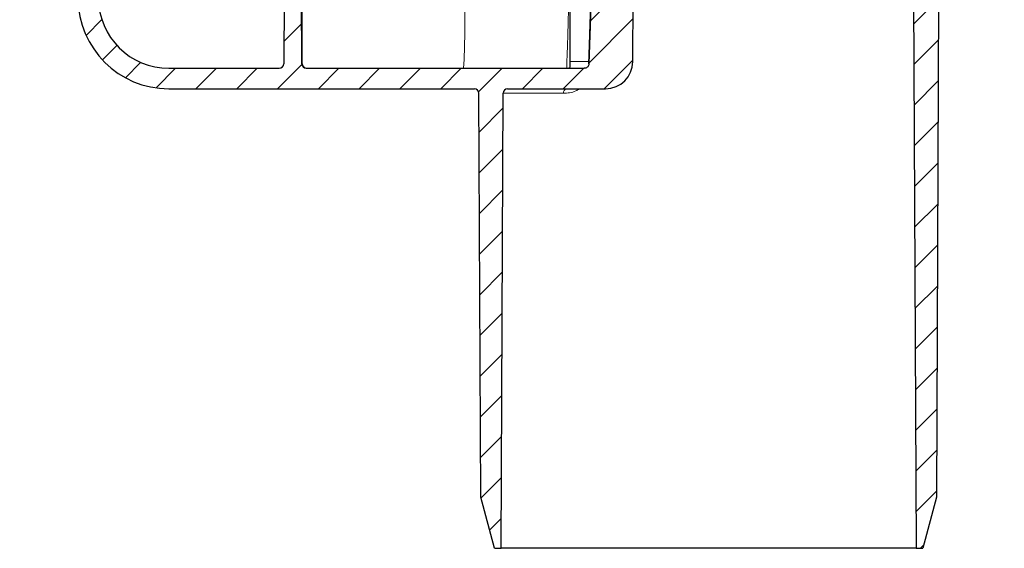
# Model space of a CAD drawing. Units: millimetres. Extents: x 50 to 1669, y -773 to 592.
# Drawn here: x 353 to 461, y -773 to -715 of the extents above; entities that cross this region are included whole.
import ezdxf

# ---------------------------------------------------------------- set-up
doc = ezdxf.new("R2010")
doc.units = ezdxf.units.MM
pattern_1 = [(45, (1514.6904, -83.173), (-2.245064, 2.245064), [])]

# ---------------------------------------------------------------- blocks, each defined once
blk = doc.blocks.new('90108123')
at = {"linetype": 'Continuous', "lineweight": 0}
h = blk.add_hatch(dxfattribs=at)
h.set_pattern_fill('ANSI31', style=0)
h.set_pattern_definition(pattern_1)
edge = h.paths.add_edge_path(flags=0)
edge.add_spline(control_points=[(1674.67, 9.2), (1674.63, 9.2), (1674.59, 9.19), (1674.56, 9.19), (1674.5, 9.17), (1674.45, 9.15), (1674.4, 9.12), (1674.35, 9.09), (1674.31, 9.06), (1674.28, 9.01), (1674.24, 8.97), (1674.21, 8.92), (1674.19, 8.87), (1674.18, 8.81), (1674.17, 8.76), (1674.17, 8.7)], knot_values=[0, 0, 0, 0, 0.000109, 0.000109, 0.000109, 0.000279, 0.000279, 0.000279, 0.000448, 0.000448, 0.000448, 0.000617, 0.000617, 0.000617, 0.000787, 0.000787, 0.000787, 0.000787], weights=[1, 1, 1, 1, 1, 1, 1, 1, 1, 1, 1, 1, 1, 1, 1, 1], degree=3, periodic=0)
edge.add_line((1674.17, 8.7), (1674.11, -3.05))
edge.add_line((1674.11, -3.05), (1671.95, -3.05))
edge.add_spline(control_points=[(1671.95, -3.05), (1671.92, -3.05), (1671.89, -3.05), (1671.86, -3.06), (1671.81, -3.07), (1671.75, -3.09), (1671.7, -3.12), (1671.66, -3.15), (1671.61, -3.18), (1671.57, -3.23), (1671.54, -3.27), (1671.51, -3.32), (1671.49, -3.37), (1671.47, -3.42), (1671.46, -3.48), (1671.45, -3.53)], knot_values=[0, 0, 0, 0, 0.000093, 0.000093, 0.000093, 0.000263, 0.000263, 0.000263, 0.000432, 0.000432, 0.000432, 0.000602, 0.000602, 0.000602, 0.000771, 0.000771, 0.000771, 0.000771], weights=[1, 1, 1, 1, 1, 1, 1, 1, 1, 1, 1, 1, 1, 1, 1, 1], degree=3, periodic=0)
edge.add_spline(control_points=[(1671.45, -3.53), (1671.35, -6.55), (1671.24, -9.56), (1671.14, -12.57)], knot_values=[0.046142, 0.046142, 0.046142, 0.046142, 0.948533, 0.948533, 0.948533, 0.948533], weights=[0.50061, 0.50061, 0.50061, 0.50061], degree=3, periodic=0)
edge.add_spline(control_points=[(1671.14, -12.57), (1671.14, -12.63), (1671.13, -12.68), (1671.1, -12.73), (1671.08, -12.79), (1671.05, -12.84), (1671.02, -12.88), (1670.98, -12.92), (1670.94, -12.96), (1670.89, -12.98), (1670.84, -13.01), (1670.79, -13.03), (1670.73, -13.04), (1670.7, -13.05), (1670.67, -13.05), (1670.64, -13.05)], knot_values=[0, 0, 0, 0, 0.000168, 0.000168, 0.000168, 0.000336, 0.000336, 0.000336, 0.000504, 0.000504, 0.000504, 0.000672, 0.000672, 0.000672, 0.000764, 0.000764, 0.000764, 0.000764], weights=[1, 1, 1, 1, 1, 1, 1, 1, 1, 1, 1, 1, 1, 1, 1, 1], degree=3, periodic=0)
edge.add_line((1670.64, -13.05), (1640.05, -13.05))
edge.add_arc((1640.05, -12.55), 0.5, 180.25, 270, ccw=False)
edge.add_line((1639.55, -12.55), (1639.45, 9.68))
edge.add_arc((1629.45, 9.63), 10, 0.25, 0.98)
edge.add_line((1639.45, 9.8), (1638.82, 46.71))
edge.add_arc((1638.32, 46.7), 0.5, 0.98, 89.3094)
edge.add_arc((1638.33, 46.7), 0.5, 90.6906, 179.75)
edge.add_line((1637.83, 46.7), (1637.57, -12.55))
edge.add_arc((1637.07, -12.55), 0.5, 270, 359.75, ccw=False)
edge.add_line((1637.07, -13.05), (1624.93, -13.05))
edge.add_arc((1624.93, -5.3), 7.75, 180.4, 270, ccw=False)
edge.add_line((1617.18, -5.36), (1616.76, 54.89))
edge.add_line((1616.76, 54.89), (1616, 55.65))
edge.add_line((1616, 55.65), (1608.78, 55.65))
edge.add_arc((1608.78, 55.4), 0.25, 90, 179.75)
edge.add_line((1608.53, 55.4), (1608.52, 52.55))
edge.add_line((1608.52, 52.55), (1614.03, 52.55))
edge.add_arc((1614.03, 52.05), 0.5, 0.4, 90, ccw=False)
edge.add_line((1614.53, 52.05), (1614.93, -5.37))
edge.add_arc((1624.93, -5.3), 10, 180.4, 270)
edge.add_line((1624.93, -15.3), (1658.54, -15.3))
edge.add_arc((1658.54, -15.8), 0.5, 0.25, 90, ccw=False)
edge.add_line((1659.04, -15.8), (1659.24, -60.2))
edge.add_line((1659.24, -60.2), (1660.74, -65.8))
edge.add_line((1660.74, -65.8), (1661.49, -65.8))
edge.add_line((1661.49, -65.8), (1661.7, -15.8))
edge.add_arc((1662.2, -15.8), 0.5, 90, 179.75, ccw=False)
edge.add_line((1662.2, -15.3), (1672.97, -15.3))
edge.add_arc((1672.97, -12.3), 3, 270, 359.75)
edge.add_line((1675.97, -12.31), (1676.06, 9.2))
edge.add_line((1676.06, 9.2), (1674.7, 9.2))
edge.add_ellipse((1674.7, 16.2), major_axis=(-9.64, 0), ratio=0.726231, start_angle=89.8136, end_angle=90, ccw=False)
h = blk.add_hatch(dxfattribs=at)
h.set_pattern_fill('ANSI31', style=0)
h.set_pattern_definition(pattern_1)
edge = h.paths.add_edge_path(flags=0)
edge.add_arc((1707.46, -2.52), 0.75, 315, 359.6, ccw=False)
edge.add_line((1707.99, -3.05), (1706.87, -4.17))
edge.add_line((1706.87, -4.17), (1707.14, -65.8))
edge.add_line((1707.14, -65.8), (1707.89, -65.8))
edge.add_line((1707.89, -65.8), (1709.39, -60.2))
edge.add_line((1709.39, -60.2), (1709.63, -4.78))
edge.add_arc((1710.13, -4.79), 0.5, 139.6016, 179.75, ccw=False)
edge.add_arc((1707.46, -2.52), 3, 319.6016, 359.6)
edge.add_line((1710.46, -2.54), (1710.84, 52.05))
edge.add_arc((1711.34, 52.05), 0.5, 90, 179.6, ccw=False)
edge.add_line((1711.34, 52.55), (1716.85, 52.55))
edge.add_line((1716.85, 52.55), (1716.84, 55.4))
edge.add_arc((1716.59, 55.4), 0.25, 0.25, 90)
edge.add_line((1716.59, 55.65), (1709.37, 55.65))
edge.add_line((1709.37, 55.65), (1708.61, 54.89))
edge.add_line((1708.61, 54.89), (1708.21, -2.52))
at = {"color": 7, "linetype": 'Continuous', "lineweight": 30}
for p, q in [((1637.83, 46.7), (1637.57, -12.55)), ((1639.55, -12.55), (1639.45, 9.68)), ((1675.97, -12.31), (1676.06, 9.2)), ((1669.09, -12.3), (1669.09, -3.05)), ((1639.61, -12.55), (1639.58, -4.05)), ((1671.45, -3.53), (1671.14, -12.57)), ((1706.87, -4.17), (1707.14, -65.8)), ((1709.63, -4.78), (1709.39, -60.2)), ((1624.93, -13.05), (1637.07, -13.05)), ((1640.05, -13.05), (1670.64, -13.05)), ((1624.93, -15.3), (1658.54, -15.3)), ((1659.24, -60.2), (1659.04, -15.8)), ((1661.49, -65.8), (1661.7, -15.8)), ((1662.2, -15.3), (1672.97, -15.3)), ((1660.74, -65.8), (1659.24, -60.2)), ((1709.39, -60.2), (1707.89, -65.8)), ((1660.74, -65.8), (1661.49, -65.8)), ((1707.14, -65.8), (1661.49, -65.8)), ((1707.14, -65.8), (1707.89, -65.8))]:
    blk.add_line(p, q, dxfattribs=at)
at = {"color": 8, "linetype": 'Continuous', "lineweight": 0}
for p, q in [((1639.55, -12.55), (1639.61, -12.55)), ((1669.09, -12.3), (1671.17, -12.3)), ((1671.14, -12.57), (1671.14, -12.57)), ((1668.34, -15.8), (1661.7, -15.8))]:
    blk.add_line(p, q, dxfattribs=at)
at = {"color": 7, "linetype": 'Continuous', "lineweight": 30, "flags": 128}
blk.add_lwpolyline([(1671.14, -12.57), (1671.18, -11.53), (1671.25, -9.32), (1671.33, -7.11), (1671.45, -3.53)], dxfattribs=at)
at = {"color": 7, "linetype": 'Continuous', "lineweight": 30}
for centre, radius, start, end in [((1624.93, -5.3), 10, 180.4, 270), ((1624.93, -5.3), 7.75, 180.4, 270), ((1637.07, -12.55), 0.5, 270, 359.75), ((1640.05, -12.55), 0.5, 180.25, 270), ((1640.11, -12.55), 0.499, 180.1403, 269.8915), ((1672.97, -12.3), 3, 270, 359.75), ((1658.54, -15.8), 0.5, 0.25, 90), ((1662.2, -15.8), 0.5, 90, 179.75)]:
    blk.add_arc(centre, radius, start, end, dxfattribs=at)
at = {"color": 8, "linetype": 'Continuous', "lineweight": 0}
for centre, radius, start, end in [((1547.42, -7.27), 110.09, 356.9899, 0.9964), ((1668.79, -15.74), 0.446, 101.4143, 187.8832)]:
    blk.add_arc(centre, radius, start, end, dxfattribs=at)
blk.add_ellipse((1668.94, -5.3), major_axis=(0.24, 7.75), ratio=0.001687, start_param=3.141646, end_param=4.705461, dxfattribs=at)
at = {"color": 7, "linetype": 'Continuous', "lineweight": 30}
for points, knots in [([(1668.7, -13.05), (1668.7, -13.05), (1668.75, -13.05), (1668.89, -13.04), (1669.01, -12.98), (1669.09, -12.94)], [0, 0, 0, 0, 0.014791, 0.358314, 1, 1, 1, 1]), ([(1669.09, -12.94), (1669.09, -12.88), (1669.09, -12.78), (1669.09, -12.56), (1669.09, -12.4), (1669.09, -12.32), (1669.09, -12.3)], [0, 0, 0, 0, 0.444904, 0.700637, 0.958271, 1, 1, 1, 1]), ([(1671.14, -12.57), (1671.13, -12.63), (1671.12, -12.74), (1671.02, -12.88), (1670.89, -12.99), (1670.76, -13.05), (1670.67, -13.05), (1670.64, -13.05)], [0, 0, 0, 0, 0.21957, 0.43914, 0.658709, 0.878275, 1, 1, 1, 1])]:
    blk.add_open_spline(points, degree=3, knots=knots, dxfattribs=at)
at = {"color": 8, "linetype": 'Continuous', "lineweight": 0}
blk.add_open_spline([(1670.11, -15.3), (1669.97, -15.39), (1669.62, -15.61), (1669.01, -15.76), (1668.57, -15.79), (1668.34, -15.8)], degree=3, knots=[0, 0, 0, 0, 0.233843, 0.616709, 1, 1, 1, 1], dxfattribs=at)

msp = doc.modelspace()

# ---------------------------------------------------------------- block references
msp.add_blockref('90108123', (-1255.81, -707.57))

doc.saveas('drawing.dxf')
